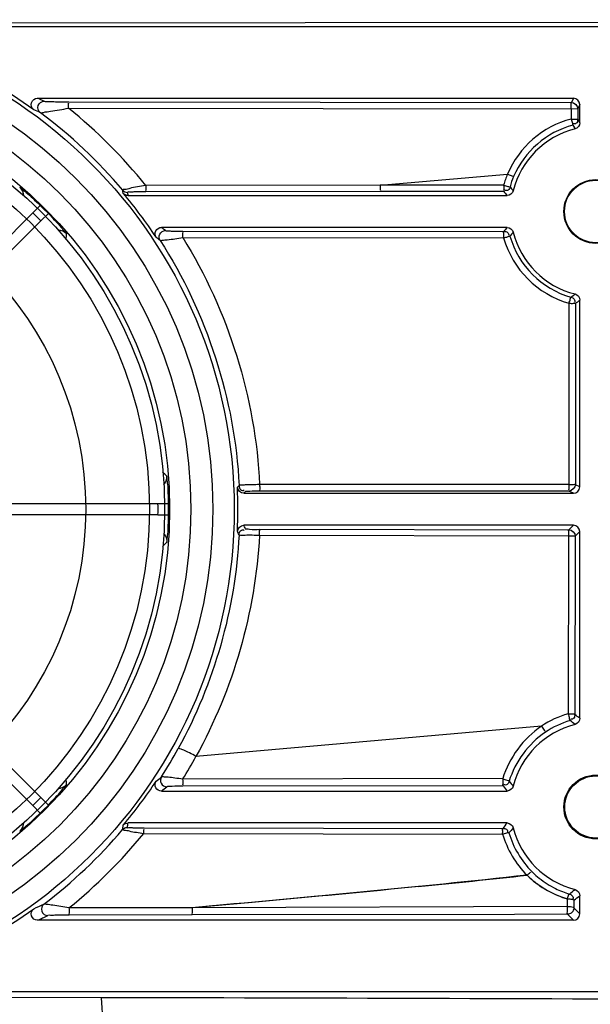
# Paper-space layout '13000554_1' of a CAD drawing. Units: millimetres. Extents: x 0 to 297, y 0 to 210.
# Drawn here: x 55 to 57, y 185 to 187 of the extents above; entities that cross this region are included whole.
import ezdxf

# ---------------------------------------------------------------- set-up
doc = ezdxf.new("R2010")
doc.units = ezdxf.units.MM
doc.header["$LTSCALE"] = 16.335
doc.layers.get('0').update_dxf_attribs({"linetype": 'CONTINUOUS'})
doc.layers.add('SUPERFICI', color=7, linetype='CONTINUOUS')

psp = doc.layouts.new('13000554_1')

# ---------------------------------------------------------------- linework, layer by layer
at = {"color": 7, "linetype": 'CONTINUOUS'}
for p, q in [((55.3334, 187.06048), (56.5919, 187.06048)), ((56.60689, 187.0027), (56.60689, 187.04548)), ((55.54629, 186.83171), (56.4359, 186.83171)), ((56.4359, 186.75671), (55.62439, 186.75671)), ((56.60689, 186.1467), (56.60689, 186.58572)), ((55.81781, 186.13171), (56.59189, 186.13171)), ((56.5919, 186.05671), (55.81781, 186.05671)), ((56.60689, 185.60269), (56.60689, 186.04172)), ((55.62439, 185.43171), (56.4359, 185.43171)), ((56.4359, 185.35671), (55.54629, 185.35671)), ((56.57711, 185.17832), (56.57709, 185.17635)), ((56.57711, 185.17832), (56.57709, 185.17635)), ((56.60689, 185.14293), (56.60689, 185.18572)), ((56.57695, 185.16256), (56.57693, 185.16061)), ((56.57697, 185.16452), (56.57695, 185.16256)), ((56.57709, 185.17635), (56.57697, 185.16452)), ((56.45333, 185.1418), (55.69686, 185.14046)), ((56.5919, 185.12794), (55.3334, 185.12794))]:
    psp.add_line(p, q, dxfattribs=at)
at = {"color": 9, "linetype": 'CONTINUOUS'}
for p, q in [((56.5919, 187.06048), (56.58697, 187.05062)), ((55.4061, 187.03707), (56.60197, 187.03563)), ((55.40662, 187.05206), (56.58697, 187.05062)), ((56.58644, 187.03563), (56.58644, 187.0116)), ((56.60689, 187.04548), (56.60197, 187.03563)), ((56.60197, 187.03563), (56.60197, 187.0116)), ((56.58644, 187.0116), (56.60197, 187.0116)), ((56.60197, 187.0116), (56.60689, 187.0027)), ((56.5908, 186.99711), (56.59556, 186.98816)), ((56.13818, 186.85601), (56.43713, 186.88217)), ((56.43713, 186.88217), (56.44927, 186.87711)), ((56.13818, 186.85601), (55.58752, 186.85534)), ((56.42798, 186.85639), (56.13818, 186.85601)), ((56.1387, 186.84102), (55.58804, 186.84035)), ((56.4285, 186.84138), (56.1387, 186.84102)), ((55.67434, 186.73303), (56.42795, 186.73216)), ((55.67487, 186.74796), (56.42849, 186.74702)), ((56.5814, 186.57839), (56.58084, 186.15271)), ((56.59693, 186.5781), (56.59642, 186.15193)), ((56.58084, 186.15271), (55.85489, 186.15213)), ((56.60689, 186.1467), (56.59642, 186.15193)), ((55.80678, 186.15012), (55.80283, 186.14604)), ((55.82176, 186.13584), (55.81781, 186.13171)), ((56.58143, 186.13694), (55.85548, 186.13644)), ((56.59189, 186.13171), (56.58143, 186.13694)), ((55.85513, 186.04702), (56.58119, 186.046)), ((56.5919, 186.05671), (56.58119, 186.046)), ((56.60689, 186.04172), (56.59618, 186.03101)), ((55.85453, 186.03288), (56.58058, 186.03195)), ((56.58058, 186.03195), (56.57927, 185.61347)), ((56.59618, 186.03101), (56.59493, 185.61182)), ((56.51695, 185.58418), (55.70552, 185.51318)), ((56.42582, 185.46084), (55.67415, 185.4596)), ((56.4265, 185.44405), (55.67482, 185.44287)), ((55.58371, 185.34516), (56.42608, 185.3438)), ((55.58303, 185.33201), (56.42539, 185.33071)), ((56.22739, 185.20699), (56.15546, 185.19986)), ((56.22739, 185.20699), (56.15546, 185.19987)), ((55.96995, 185.1822), (55.90283, 185.17602)), ((55.96995, 185.1822), (55.90283, 185.17602)), ((56.02635, 185.18748), (55.96995, 185.1822)), ((56.02635, 185.18748), (55.96995, 185.1822)), ((56.09936, 185.19442), (56.02635, 185.18748)), ((56.09936, 185.19442), (56.02635, 185.18748)), ((56.15546, 185.19987), (56.09936, 185.19442)), ((56.15546, 185.19986), (56.09936, 185.19442)), ((56.57711, 185.17832), (56.57693, 185.16061)), ((56.59158, 185.18129), (56.59131, 185.17964)), ((55.69616, 185.15745), (55.40723, 185.15696)), ((55.83709, 185.17005), (55.69616, 185.15745)), ((56.57693, 185.16058), (55.69616, 185.15745)), ((55.90283, 185.17602), (55.83709, 185.17005)), ((55.90283, 185.17602), (55.83709, 185.17005)), ((56.59292, 185.17511), (56.59278, 185.15707)), ((56.59278, 185.15704), (56.60689, 185.14293)), ((55.69686, 185.14046), (55.40792, 185.13999)), ((56.57779, 185.14205), (56.45333, 185.1418)), ((56.58058, 185.14233), (56.57779, 185.14205)), ((56.57779, 185.14205), (56.5919, 185.12794))]:
    psp.add_line(p, q, dxfattribs=at)
psp.add_lwpolyline([(55.83709, 185.17005), (55.79101, 185.16589), (55.74403, 185.16169), (55.69616, 185.15745)], dxfattribs=at)
at = {"color": 7, "linetype": 'CONTINUOUS'}
for centre, radius in [((54.64439, 186.09421), 0.9875), ((56.64439, 186.79421), 0.075), ((56.64438, 186.79421), 0.07343), ((56.64439, 185.39421), 0.075), ((56.64437, 185.39425), 0.07298)]:
    psp.add_circle(centre, radius, dxfattribs=at)
at = {"color": 9, "linetype": 'CONTINUOUS'}
for radius in [0.9518, 0.80217]:
    psp.add_circle((54.64439, 186.09421), radius, dxfattribs=at)
at = {"color": 7, "linetype": 'CONTINUOUS'}
for centre, radius, start, end in [((54.64439, 186.09421), 1.1596, 54.08308, 77.87468), ((56.64439, 186.79421), 0.2, 104.13247, 165.86816), ((54.64439, 186.09421), 1.1596, 33.45298, 39.83991), ((56.64439, 186.79421), 0.2, 194.13184, 255.86816), ((54.64439, 186.09421), 1.1596, 357.43825, 2.56164), ((56.64439, 185.39421), 0.2, 104.13184, 165.86816), ((54.64439, 186.09421), 1.1596, 320.16009, 326.54702), ((56.64439, 185.39421), 0.2, 194.13184, 255.86816), ((56.64134, 185.39533), 0.22616, 225.53616, 227.8518), ((56.64164, 185.39566), 0.22661, 227.8525, 231.00687), ((56.64193, 185.39602), 0.22707, 231.00711, 233.62947), ((56.64307, 185.39781), 0.22919, 233.66655, 247.69039), ((56.64324, 185.39845), 0.22984, 247.70914, 253.2773), ((54.64439, 186.09421), 1.1596, 282.12532, 305.91692)]:
    psp.add_arc(centre, radius, start, end, dxfattribs=at)
at = {"color": 9, "linetype": 'CONTINUOUS'}
for centre, radius, start, end in [((54.61539, 185.45739), 1.75654, 65.30655, 65.87278), ((54.6136, 185.43476), 1.74956, 65.46029, 66.02112), ((54.64113, 186.09196), 1.2159, 38.8905, 51.01332), ((54.64255, 186.09147), 1.16648, 40.20428, 53.26499), ((56.64414, 186.7942), 0.22493, 104.864, 156.97855), ((56.64467, 186.79421), 0.20993, 104.86881, 156.98051), ((56.64414, 186.79414), 0.22495, 156.96298, 163.93555), ((56.93724, 187.25031), 0.6347, 218.84458, 219.91664), ((54.37059, 186.63028), 1.18241, 10.07361, 10.43538), ((54.37245, 186.6165), 1.19341, 10.38912, 10.75149), ((57.00611, 187.27606), 0.7229, 216.96371, 217.92877), ((54.5388, 185.38907), 1.74612, 51.16261, 51.55857), ((57.00614, 186.31233), 0.72294, 142.07125, 143.03835), ((54.54049, 185.37307), 1.73162, 51.38269, 51.7769), ((56.644, 186.79431), 0.22481, 196.0489, 253.83041), ((56.93728, 186.33808), 0.63474, 140.08338, 141.15769), ((56.64472, 186.79415), 0.20999, 196.02532, 253.79166), ((56.18789, 187.08755), 0.63533, 308.81358, 309.91628), ((56.16212, 187.15647), 0.72358, 306.9358, 307.92847), ((54.3426, 185.36786), 1.60849, 24.46531, 24.79342), ((54.33864, 185.38279), 1.62545, 24.16604, 24.49439), ((56.64464, 185.39344), 0.22954, 106.5464, 123.80103), ((56.64528, 185.39217), 0.21417, 106.57262, 123.8491), ((56.18506, 185.09744), 0.63978, 50.0865, 51.40086), ((56.15917, 185.02812), 0.72842, 52.07393, 53.25724), ((54.64413, 186.09246), 1.16388, 327.36613, 331.19375), ((54.64579, 186.09776), 1.21027, 328.17801, 331.11776), ((54.53933, 186.81684), 1.73351, 308.22293, 308.74579), ((54.54214, 186.7951), 1.74072, 308.44213, 308.96935), ((57.01124, 185.88001), 0.72937, 216.70635, 217.92554), ((56.94182, 185.85409), 0.64064, 218.55868, 219.9129), ((54.64252, 186.09447), 1.16639, 307.23326, 319.76104), ((54.361, 185.55986), 1.19216, 349.42173, 349.92557), ((54.35866, 185.57448), 1.20743, 349.10655, 349.60931), ((57.01228, 184.90761), 0.73069, 142.07519, 143.34751), ((56.94278, 184.93355), 0.64187, 140.08797, 141.50113), ((54.64206, 186.10117), 1.21533, 309.02083, 320.73716), ((53.76924, 209.75837), 24.67413, 275.717554, 276.31421), ((56.64563, 185.39401), 0.21418, 224.99445, 225.76256), ((56.64571, 185.3941), 0.2143, 225.76295, 231.29958), ((56.64563, 185.39409), 0.21424, 231.31609, 243.45234), ((56.64516, 185.39338), 0.2134, 243.47903, 252.86346), ((56.18223, 185.69442), 0.64423, 308.38796, 309.91025), ((56.15621, 185.76416), 0.73328, 306.55267, 307.92325), ((54.61353, 186.75378), 1.74971, 293.97932, 294.82923), ((54.61291, 186.7366), 1.76264, 294.12692, 294.98173)]:
    psp.add_arc(centre, radius, start, end, dxfattribs=at)
at = {"color": 7, "linetype": 'CONTINUOUS'}
for centre, major_axis, ratio, start_param, end_param in [((56.59189, 187.04547), (0.00671, 0.01343), 0.9992388, -1.106966, 0.4632213), ((56.59188, 186.14671), (0.01343, -0.00671), 0.9992388, -1.106966, 0.4632213), ((56.59188, 186.0417), (0.01062, 0.01062), 0.9987828, -0.7847892, 0.7847892), ((56.59188, 185.14295), (0.01062, -0.01062), 0.9987828, -0.7847892, 0.7847892)]:
    psp.add_ellipse(centre, major_axis=major_axis, ratio=ratio, start_param=start_param, end_param=end_param, dxfattribs=at)
for points, knots in [([(55.32462, 187.03333), (55.3199, 187.03675), (55.31443, 187.05143), (55.32745, 187.06048), (55.3334, 187.06048)], [0, 0, 0, 0, 0.4948201, 1, 1, 1, 1]), ([(55.61189, 186.73344), (55.60906, 186.73772), (55.6082, 186.75041), (55.61926, 186.75671), (55.62439, 186.75671)], [0, 0, 0, 0, 0.5000124, 1, 1, 1, 1]), ([(55.62439, 185.43171), (55.61926, 185.43171), (55.6082, 185.438), (55.60906, 185.4507), (55.61189, 185.45498)], [0, 0, 0, 0, 0.4999751, 1, 1, 1, 1]), ([(55.3334, 185.12794), (55.32757, 185.12794), (55.31454, 185.13665), (55.3198, 185.15159), (55.32462, 185.15509)], [0, 0, 0, 0, 0.4947603, 1, 1, 1, 1])]:
    psp.add_open_spline(points, degree=3, knots=knots, dxfattribs=at)
at = {"color": 9, "linetype": 'CONTINUOUS'}
for points, knots in [([(55.34024, 187.0263), (55.33556, 187.0298), (55.33057, 187.0445), (55.34337, 187.05329), (55.34921, 187.0533)], [0, 0, 0, 0, 0.4998189, 1, 1, 1, 1]), ([(55.34921, 187.0533), (55.35157, 187.05222), (55.35945, 187.05325), (55.37823, 187.05162), (55.39495, 187.05207), (55.40662, 187.05206)], [0, 0, 0, 0, 0.1356971, 0.3903124, 1, 1, 1, 1]), ([(55.34024, 187.0263), (55.34261, 187.02558), (55.35066, 187.02843), (55.37239, 187.03025), (55.39199, 187.03456), (55.4061, 187.03707)], [0, 0, 0, 0, 0.1112313, 0.3557168, 1, 1, 1, 1]), ([(55.4061, 187.03707), (55.4061, 187.03879), (55.40602, 187.04079), (55.40643, 187.0502), (55.40652, 187.04821)], [0, 0, 0, 0, 0.4640628, 1, 1, 1, 1]), ([(56.58644, 187.03563), (56.58645, 187.0391), (56.58745, 187.04361), (56.58589, 187.04954), (56.58697, 187.05062)], [0, 0, 0, 0, 0.694814, 1, 1, 1, 1]), ([(56.58644, 187.0116), (56.58734, 187.00822), (56.58948, 187.00406), (56.58948, 186.99791), (56.5908, 186.99711)], [0, 0, 0, 0, 0.6942483, 1, 1, 1, 1]), ([(56.60197, 187.0116), (56.60196, 187.00862), (56.60197, 187.00215), (56.59473, 186.99958), (56.59228, 187.00061)], [0, 0, 0, 0, 0.528617, 1, 1, 1, 1]), ([(55.58752, 186.85534), (55.58093, 186.85424), (55.56896, 186.85187), (55.55091, 186.84954), (55.5427, 186.84546), (55.53321, 186.84602), (55.53344, 186.84445)], [0, 0, 0, 0, 0.3629822, 0.6834993, 0.9134478, 1, 1, 1, 1]), ([(55.58752, 186.85534), (55.58752, 186.85362), (55.58744, 186.85162), (55.58785, 186.84221), (55.58794, 186.8442)], [0, 0, 0, 0, 0.4640628, 1, 1, 1, 1]), ([(56.13818, 186.85601), (56.13818, 186.85429), (56.1381, 186.85229), (56.13851, 186.84288), (56.1386, 186.84487)], [0, 0, 0, 0, 0.4640623, 1, 1, 1, 1]), ([(56.42798, 186.85639), (56.42798, 186.85291), (56.42899, 186.8484), (56.42742, 186.84246), (56.4285, 186.84138)], [0, 0, 0, 0, 0.6945909, 1, 1, 1, 1]), ([(56.42798, 186.85639), (56.42981, 186.85586), (56.43481, 186.85464), (56.43965, 186.85236), (56.44291, 186.85222)], [0, 0, 0, 0, 0.369291, 1, 1, 1, 1]), ([(56.44291, 186.85222), (56.44209, 186.8494), (56.44036, 186.8433), (56.43285, 186.84271), (56.43077, 186.84431)], [0, 0, 0, 0, 0.5275867, 1, 1, 1, 1]), ([(55.58804, 186.84035), (55.58304, 186.84034), (55.57381, 186.84008), (55.55954, 186.84067), (55.55302, 186.83858), (55.54465, 186.84048), (55.54491, 186.83913)], [0, 0, 0, 0, 0.3477703, 0.6636773, 0.9045689, 1, 1, 1, 1]), ([(55.62122, 186.72604), (55.61851, 186.73024), (55.61782, 186.74267), (55.62865, 186.74917), (55.63382, 186.74917)], [0, 0, 0, 0, 0.4916188, 1, 1, 1, 1]), ([(55.62122, 186.72604), (55.62266, 186.72532), (55.62866, 186.72749), (55.64591, 186.72792), (55.66226, 186.73127), (55.67434, 186.73303)], [0, 0, 0, 0, 0.0898811, 0.3161099, 1, 1, 1, 1]), ([(55.63382, 186.74917), (55.6349, 186.74831), (55.64007, 186.74914), (55.65311, 186.7474), (55.66577, 186.74797), (55.67487, 186.74796)], [0, 0, 0, 0, 0.101168, 0.3354002, 1, 1, 1, 1]), ([(55.67434, 186.73303), (55.67435, 186.73475), (55.67426, 186.73674), (55.67468, 186.7461), (55.67477, 186.74412)], [0, 0, 0, 0, 0.4646749, 1, 1, 1, 1]), ([(56.42795, 186.73216), (56.42796, 186.7356), (56.42896, 186.74006), (56.4274, 186.74596), (56.42849, 186.74702)], [0, 0, 0, 0, 0.6950884, 1, 1, 1, 1]), ([(56.42795, 186.73216), (56.43139, 186.73315), (56.43635, 186.73385), (56.44134, 186.73649), (56.44289, 186.73618)], [0, 0, 0, 0, 0.693358, 1, 1, 1, 1]), ([(56.42849, 186.74702), (56.43142, 186.74702), (56.43776, 186.74704), (56.44041, 186.73999), (56.43944, 186.73754)], [0, 0, 0, 0, 0.5275832, 1, 1, 1, 1]), ([(56.5814, 186.57839), (56.58236, 186.5817), (56.58458, 186.58562), (56.58473, 186.59187), (56.58611, 186.59251)], [0, 0, 0, 0, 0.6948802, 1, 1, 1, 1]), ([(56.58611, 186.59251), (56.58893, 186.59169), (56.59502, 186.58996), (56.5956, 186.58245), (56.594, 186.58037)], [0, 0, 0, 0, 0.527538, 1, 1, 1, 1]), ([(56.5814, 186.57839), (56.58499, 186.57839), (56.58995, 186.57766), (56.59554, 186.57886), (56.59693, 186.5781)], [0, 0, 0, 0, 0.6930781, 1, 1, 1, 1]), ([(55.85489, 186.15213), (55.84877, 186.15204), (55.83766, 186.15159), (55.8223, 186.1519), (55.81357, 186.14988), (55.80744, 186.15123), (55.80678, 186.15012)], [0, 0, 0, 0, 0.3811167, 0.7028267, 0.9190026, 1, 1, 1, 1]), ([(55.85489, 186.15213), (55.85489, 186.14848), (55.85628, 186.1443), (55.85403, 186.13709), (55.85548, 186.13644)], [0, 0, 0, 0, 0.6974975, 1, 1, 1, 1]), ([(56.58084, 186.15271), (56.58083, 186.14904), (56.58223, 186.14485), (56.57997, 186.13758), (56.58143, 186.13694)], [0, 0, 0, 0, 0.6972988, 1, 1, 1, 1]), ([(56.58084, 186.15271), (56.58444, 186.15271), (56.58889, 186.15156), (56.59552, 186.15326), (56.59642, 186.15193)], [0, 0, 0, 0, 0.691685, 1, 1, 1, 1]), ([(55.80678, 186.15012), (55.80694, 186.14666), (55.80755, 186.13903), (55.81653, 186.13772), (55.81885, 186.13954)], [0, 0, 0, 0, 0.5402352, 1, 1, 1, 1]), ([(55.85548, 186.13644), (55.84759, 186.13643), (55.83681, 186.13724), (55.82637, 186.13549), (55.82239, 186.1365), (55.82176, 186.13584)], [0, 0, 0, 0, 0.7015171, 0.9183661, 1, 1, 1, 1]), ([(55.80667, 186.03401), (55.80685, 186.03745), (55.80748, 186.04505), (55.81644, 186.04635), (55.81875, 186.04453)], [0, 0, 0, 0, 0.5399157, 1, 1, 1, 1]), ([(55.80667, 186.03401), (55.81099, 186.03208), (55.82783, 186.03535), (55.84331, 186.03306), (55.85453, 186.03288)], [0, 0, 0, 0, 0.2964586, 1, 1, 1, 1]), ([(55.82165, 186.04822), (55.82201, 186.0474), (55.82642, 186.04828), (55.83612, 186.04624), (55.84724, 186.04703), (55.85513, 186.04702)], [0, 0, 0, 0, 0.0801845, 0.2944852, 1, 1, 1, 1]), ([(55.85453, 186.03288), (55.85454, 186.03453), (55.85464, 186.03856), (55.85446, 186.04147), (55.85491, 186.04572), (55.85499, 186.04391), (55.85502, 186.04337)], [0, 0, 0, 0, 0.360979, 0.8157384, 0.8820905, 1, 1, 1, 1]), ([(56.58058, 186.03195), (56.5806, 186.03522), (56.58159, 186.03936), (56.58011, 186.04508), (56.58119, 186.046)], [0, 0, 0, 0, 0.697774, 1, 1, 1, 1]), ([(56.58058, 186.03195), (56.58419, 186.03195), (56.58852, 186.03078), (56.5954, 186.03242), (56.59618, 186.03101)], [0, 0, 0, 0, 0.6909755, 1, 1, 1, 1]), ([(56.57927, 185.61347), (56.58289, 185.61348), (56.58704, 185.61245), (56.59443, 185.61339), (56.59493, 185.61182)], [0, 0, 0, 0, 0.6867343, 1, 1, 1, 1]), ([(56.57927, 185.61347), (56.57985, 185.61153), (56.58169, 185.6063), (56.58219, 185.60039), (56.58419, 185.59744)], [0, 0, 0, 0, 0.3626767, 1, 1, 1, 1]), ([(56.59493, 185.61182), (56.59493, 185.6089), (56.59496, 185.6026), (56.58796, 185.59993), (56.58552, 185.60087)], [0, 0, 0, 0, 0.527202, 1, 1, 1, 1]), ([(56.51695, 185.58418), (56.5191, 185.58099), (56.5212, 185.57612), (56.52609, 185.57178), (56.52599, 185.57004)], [0, 0, 0, 0, 0.6877449, 1, 1, 1, 1]), ([(55.62427, 185.46482), (55.62158, 185.46062), (55.62092, 185.44821), (55.63173, 185.44173), (55.63689, 185.44173)], [0, 0, 0, 0, 0.4916453, 1, 1, 1, 1]), ([(55.67415, 185.4596), (55.6681, 185.46047), (55.65687, 185.46187), (55.64149, 185.46429), (55.63158, 185.4641), (55.62544, 185.46584), (55.62427, 185.46482)], [0, 0, 0, 0, 0.3650383, 0.6823585, 0.9072024, 1, 1, 1, 1]), ([(55.67415, 185.4596), (55.67414, 185.45576), (55.67534, 185.4509), (55.67344, 185.44394), (55.67482, 185.44287)], [0, 0, 0, 0, 0.687312, 1, 1, 1, 1]), ([(56.42582, 185.46084), (56.4258, 185.45699), (56.42702, 185.45211), (56.42511, 185.44512), (56.4265, 185.44405)], [0, 0, 0, 0, 0.687195, 1, 1, 1, 1]), ([(56.42582, 185.46084), (56.42939, 185.4598), (56.43319, 185.45752), (56.4408, 185.45647), (56.44086, 185.45477)], [0, 0, 0, 0, 0.6858154, 1, 1, 1, 1]), ([(55.67482, 185.44287), (55.66638, 185.44285), (55.65466, 185.44338), (55.64261, 185.44177), (55.63787, 185.44252), (55.63689, 185.44173)], [0, 0, 0, 0, 0.6672228, 0.9004449, 1, 1, 1, 1]), ([(56.44086, 185.45477), (56.44003, 185.45197), (56.43827, 185.44593), (56.43081, 185.44537), (56.42874, 185.44696)], [0, 0, 0, 0, 0.5271389, 1, 1, 1, 1]), ([(55.53289, 185.341), (55.53396, 185.33998), (55.54004, 185.3404), (55.55574, 185.33556), (55.57157, 185.33392), (55.58303, 185.33201)], [0, 0, 0, 0, 0.0870992, 0.3156248, 1, 1, 1, 1]), ([(55.54433, 185.3463), (55.54411, 185.34512), (55.55157, 185.34675), (55.55748, 185.34488), (55.57059, 185.3454), (55.57909, 185.34517), (55.58371, 185.34516)], [0, 0, 0, 0, 0.0910854, 0.3296566, 0.6484652, 1, 1, 1, 1]), ([(55.58303, 185.33201), (55.58304, 185.33357), (55.58293, 185.33527), (55.58348, 185.34342), (55.58359, 185.34173)], [0, 0, 0, 0, 0.4808007, 1, 1, 1, 1]), ([(56.42539, 185.33071), (56.42541, 185.33378), (56.42637, 185.33756), (56.42503, 185.34301), (56.42608, 185.3438)], [0, 0, 0, 0, 0.7003969, 1, 1, 1, 1]), ([(56.42608, 185.3438), (56.42899, 185.3438), (56.43527, 185.34383), (56.43794, 185.33686), (56.43701, 185.33442)], [0, 0, 0, 0, 0.5270457, 1, 1, 1, 1]), ([(56.42539, 185.33071), (56.42875, 185.33171), (56.43284, 185.332), (56.43961, 185.33449), (56.44044, 185.33311)], [0, 0, 0, 0, 0.6857266, 1, 1, 1, 1]), ([(56.48292, 185.23392), (56.4841, 185.23507), (56.48529, 185.23667), (56.49245, 185.24179), (56.49136, 185.24024)], [0, 0, 0, 0, 0.4655669, 1, 1, 1, 1]), ([(56.57711, 185.17832), (56.57801, 185.18104), (56.5797, 185.18392), (56.58103, 185.18947), (56.58229, 185.18946)], [0, 0, 0, 0, 0.6957109, 1, 1, 1, 1]), ([(56.57711, 185.17832), (56.58113, 185.17834), (56.58606, 185.17811), (56.59077, 185.17671), (56.59155, 185.17635)], [0, 0, 0, 0, 0.823896, 1, 1, 1, 1]), ([(56.59131, 185.17964), (56.59118, 185.17925), (56.59081, 185.17844), (56.59032, 185.17771), (56.59003, 185.17734)], [0, 0, 0, 0, 0.4664583, 1, 1, 1, 1]), ([(55.34826, 185.16581), (55.34362, 185.16228), (55.33873, 185.14761), (55.35149, 185.13888), (55.35732, 185.13887)], [0, 0, 0, 0, 0.499821, 1, 1, 1, 1]), ([(55.40723, 185.15696), (55.39455, 185.1592), (55.37692, 185.16301), (55.35764, 185.1643), (55.35029, 185.16667), (55.34826, 185.16581)], [0, 0, 0, 0, 0.6474891, 0.8892548, 1, 1, 1, 1]), ([(55.40723, 185.15696), (55.40721, 185.15307), (55.40844, 185.14816), (55.4065, 185.14106), (55.40792, 185.13999)], [0, 0, 0, 0, 0.686313, 1, 1, 1, 1]), ([(55.69616, 185.15745), (55.69614, 185.15355), (55.69738, 185.14864), (55.69543, 185.14153), (55.69686, 185.14046)], [0, 0, 0, 0, 0.6862234, 1, 1, 1, 1]), ([(56.57693, 185.16058), (56.57688, 185.15638), (56.57825, 185.15117), (56.57608, 185.14307), (56.57779, 185.14205)], [0, 0, 0, 0, 0.6790013, 1, 1, 1, 1]), ([(56.57693, 185.16058), (56.5806, 185.1606), (56.58509, 185.16004), (56.59252, 185.15885), (56.59278, 185.15704)], [0, 0, 0, 0, 0.667351, 1, 1, 1, 1]), ([(56.59155, 185.17635), (56.59189, 185.17618), (56.59245, 185.17589), (56.59289, 185.17535), (56.59292, 185.17511)], [0, 0, 0, 0, 0.6078214, 1, 1, 1, 1]), ([(55.40792, 185.13999), (55.39758, 185.13998), (55.38279, 185.14038), (55.36625, 185.13894), (55.35936, 185.13981), (55.35732, 185.13887)], [0, 0, 0, 0, 0.6129639, 0.8670177, 1, 1, 1, 1]), ([(56.58838, 185.14645), (56.58733, 185.14539), (56.58488, 185.14362), (56.58203, 185.14262), (56.58058, 185.14233)], [0, 0, 0, 0, 0.5012755, 1, 1, 1, 1])]:
    psp.add_open_spline(points, degree=3, knots=knots, dxfattribs=at)
for points in [[(56.58697, 187.05062), (56.59404, 187.05061), (56.60196, 187.0427), (56.60197, 187.03563)], [(56.45145, 186.8763), (56.44814, 186.86851), (56.44478, 186.86051), (56.44367, 186.85212)], [(55.53344, 186.84445), (55.53616, 186.84123), (55.54069, 186.83913), (55.54491, 186.83913)], [(55.67434, 186.73303), (55.78133, 186.56078), (55.84547, 186.35468), (55.85489, 186.15213)], [(55.62122, 186.72604), (55.73083, 186.55673), (55.79691, 186.35157), (55.80678, 186.15012)], [(56.59642, 186.15193), (56.59642, 186.14487), (56.5885, 186.13694), (56.58143, 186.13694)], [(56.58119, 186.046), (56.58826, 186.04599), (56.59617, 186.03808), (56.59618, 186.03101)], [(55.80667, 186.03401), (55.79784, 185.86015), (55.74786, 185.68419), (55.66398, 185.53165)], [(55.85453, 186.03288), (55.84507, 185.85292), (55.79286, 185.67082), (55.70552, 185.51318)], [(56.51695, 185.58418), (56.47451, 185.55568), (56.44059, 185.50978), (56.42582, 185.46084)], [(56.52599, 185.57004), (56.48634, 185.5434), (56.45466, 185.5005), (56.44086, 185.45477)], [(55.53289, 185.341), (55.53561, 185.34421), (55.54013, 185.3463), (55.54433, 185.3463)], [(56.42539, 185.33071), (56.436, 185.29471), (56.45637, 185.26044), (56.48292, 185.23392)], [(56.44044, 185.33311), (56.45033, 185.29944), (56.46936, 185.26739), (56.49417, 185.24258)], [(56.48292, 185.23392), (56.50894, 185.20838), (56.5422, 185.18881), (56.57711, 185.17832)], [(56.58229, 185.18946), (56.58623, 185.18826), (56.59158, 185.18542), (56.59158, 185.18129)], [(56.59278, 185.15704), (56.59277, 185.15322), (56.59109, 185.14915), (56.58838, 185.14645)]]:
    psp.add_open_spline(points, degree=3, dxfattribs=at)
at = {"color": 7, "linetype": 'CONTINUOUS'}
for points in [[(56.60689, 187.0027), (56.60689, 186.99655), (56.60152, 186.98966), (56.59556, 186.98816)], [(55.54629, 186.83171), (55.54205, 186.83171), (55.53749, 186.83385), (55.53477, 186.8371)], [(56.45044, 186.84304), (56.44894, 186.83708), (56.44205, 186.83171), (56.4359, 186.83171)], [(56.4359, 186.75671), (56.44205, 186.75671), (56.44894, 186.75134), (56.45044, 186.74538)], [(56.59556, 186.60026), (56.60152, 186.59876), (56.60689, 186.59187), (56.60689, 186.58572)], [(55.81781, 186.13171), (55.8109, 186.13171), (55.80314, 186.13913), (55.80283, 186.14604)], [(55.80283, 186.04238), (55.80314, 186.04928), (55.8109, 186.05671), (55.81781, 186.05671)], [(56.60689, 185.60269), (56.60689, 185.59655), (56.60152, 185.58966), (56.59556, 185.58816)], [(56.45044, 185.44304), (56.44894, 185.43708), (56.44205, 185.43171), (56.4359, 185.43171)], [(55.53477, 185.35132), (55.53749, 185.35457), (55.54205, 185.35671), (55.54629, 185.35671)], [(56.4359, 185.35671), (56.44205, 185.35671), (56.44894, 185.35134), (56.45044, 185.34538)], [(56.48292, 185.23392), (56.22104, 185.20489), (55.95862, 185.18071), (55.69616, 185.15745)], [(56.59556, 185.20026), (56.60152, 185.19876), (56.60689, 185.19187), (56.60689, 185.18572)]]:
    psp.add_open_spline(points, degree=3, dxfattribs=at)
at = {"layer": 'SUPERFICI', "color": 7, "linetype": 'CONTINUOUS'}
for p, q in [((57.01416, 187.23883), (55.05087, 187.23643)), ((57.00327, 187.22794), (54.88796, 187.22794)), ((54.88796, 184.96048), (57.00327, 184.96048)), ((55.4825, 184.94594), (54.99463, 184.9471))]:
    psp.add_line(p, q, dxfattribs=at)
at = {"layer": 'SUPERFICI', "color": 9, "linetype": 'CONTINUOUS'}
for p, q in [((55.33973, 186.80862), (55.3223, 186.79071)), ((54.83007, 186.29849), (55.3223, 186.79071)), ((55.3588, 186.78955), (55.34089, 186.77211)), ((55.34089, 186.77211), (54.84867, 186.27989)), ((54.92013, 186.10736), (55.61624, 186.10736)), ((55.61624, 186.10736), (55.64124, 186.1077)), ((55.61624, 186.08106), (54.92013, 186.08106)), ((55.61624, 186.08106), (55.64124, 186.08072)), ((54.84867, 185.90853), (55.34089, 185.4163)), ((55.3223, 185.39771), (54.83007, 185.88993)), ((55.34089, 185.4163), (55.3588, 185.39887)), ((55.3223, 185.39771), (55.33973, 185.3798))]:
    psp.add_line(p, q, dxfattribs=at)
for radius in [1.15086, 1.10087, 1.04913, 0.99914]:
    psp.add_circle((54.64439, 186.09421), radius, dxfattribs=at)
for centre, radius, start, end in [((54.64439, 186.09421), 0.99694, 44.22485, 45.77515), ((54.64439, 186.09421), 0.97194, 44.22485, 45.77515), ((52.68294, 186.81298), 2.7193, 358.20591, 358.49138), ((53.76705, 184.20048), 2.71729, 46.50821, 46.80469), ((54.64439, 186.09421), 0.97194, 359.22485, 0.77515), ((54.64439, 186.09421), 0.99694, 359.22485, 0.77515), ((53.76956, 187.98534), 2.71368, 313.18984, 313.4912), ((52.67085, 185.37511), 2.73139, 1.50879, 1.79258), ((54.64439, 186.09421), 0.97194, 314.22485, 315.77515), ((54.64439, 186.09421), 0.99694, 314.22485, 315.77515)]:
    psp.add_arc(centre, radius, start, end, dxfattribs=at)
for points, knots in [([(55.29157, 186.85111), (55.29336, 186.85116), (55.2979, 186.84488), (55.30867, 186.83817), (55.32308, 186.82418), (55.33399, 186.81421), (55.33973, 186.80862)], [0, 0, 0, 0, 0.0836852, 0.3045061, 0.6259433, 1, 1, 1, 1]), ([(55.3588, 186.78955), (55.36439, 186.78381), (55.37436, 186.7729), (55.38835, 186.75849), (55.39506, 186.74772), (55.40134, 186.74318), (55.40129, 186.74139)], [0, 0, 0, 0, 0.3740249, 0.6954453, 0.9162958, 1, 1, 1, 1]), ([(55.64124, 186.1077), (55.64113, 186.11571), (55.64047, 186.13047), (55.64017, 186.15055), (55.63729, 186.16291), (55.63852, 186.17056), (55.63723, 186.1718)], [0, 0, 0, 0, 0.3740218, 0.6954573, 0.9163052, 1, 1, 1, 1]), ([(55.63723, 186.01662), (55.63852, 186.01786), (55.63729, 186.0255), (55.64017, 186.03786), (55.64047, 186.05795), (55.64113, 186.07271), (55.64124, 186.08072)], [0, 0, 0, 0, 0.0836874, 0.304515, 0.6259575, 1, 1, 1, 1]), ([(55.70552, 185.51318), (55.70041, 185.51595), (55.69109, 185.52071), (55.67805, 185.52742), (55.67035, 185.52976), (55.66483, 185.53262), (55.66398, 185.53165)], [0, 0, 0, 0, 0.3822729, 0.7011634, 0.9153981, 1, 1, 1, 1]), ([(55.3588, 185.39887), (55.36439, 185.40461), (55.37436, 185.41551), (55.38835, 185.42993), (55.39506, 185.4407), (55.40134, 185.44524), (55.40129, 185.44703)], [0, 0, 0, 0, 0.3740218, 0.6954573, 0.9163052, 1, 1, 1, 1]), ([(55.29157, 185.3373), (55.29336, 185.33726), (55.2979, 185.34354), (55.30867, 185.35025), (55.32308, 185.36424), (55.33399, 185.37421), (55.33973, 185.3798)], [0, 0, 0, 0, 0.0836951, 0.3045328, 0.6259609, 1, 1, 1, 1]), ([(55.4825, 184.94594), (55.48722, 184.88172), (55.49507, 184.76604), (55.50251, 184.63052), (55.50524, 184.54432), (55.50609, 184.4992), (55.5048, 184.4691), (55.50406, 184.45333), (55.50202, 184.44858)], [0, 0, 0, 0, 0.3877226, 0.6982394, 0.8167411, 0.9075222, 0.9688955, 1, 1, 1, 1])]:
    psp.add_open_spline(points, degree=3, knots=knots, dxfattribs=at)
for points in [[(55.29157, 186.85111), (55.29714, 186.84634), (55.30065, 186.83823), (55.30029, 186.83091)], [(55.40129, 186.74139), (55.39669, 186.74678), (55.38899, 186.75025), (55.3819, 186.75013)], [(55.62969, 186.15189), (55.63479, 186.15682), (55.63778, 186.16472), (55.63723, 186.1718)], [(55.62969, 186.03653), (55.63479, 186.03159), (55.63778, 186.0237), (55.63723, 186.01662)], [(55.3819, 185.43828), (55.38899, 185.43817), (55.39669, 185.44164), (55.40129, 185.44703)], [(55.30029, 185.35751), (55.30065, 185.35018), (55.29714, 185.34207), (55.29157, 185.3373)]]:
    psp.add_open_spline(points, degree=3, dxfattribs=at)
at = {"layer": 'SUPERFICI', "color": 7, "linetype": 'CONTINUOUS'}
psp.add_open_spline([(57.02269, 184.94106), (56.5093, 184.94329), (55.9959, 184.94467), (55.4825, 184.94594)], degree=3, dxfattribs=at)

doc.saveas('drawing.dxf')
